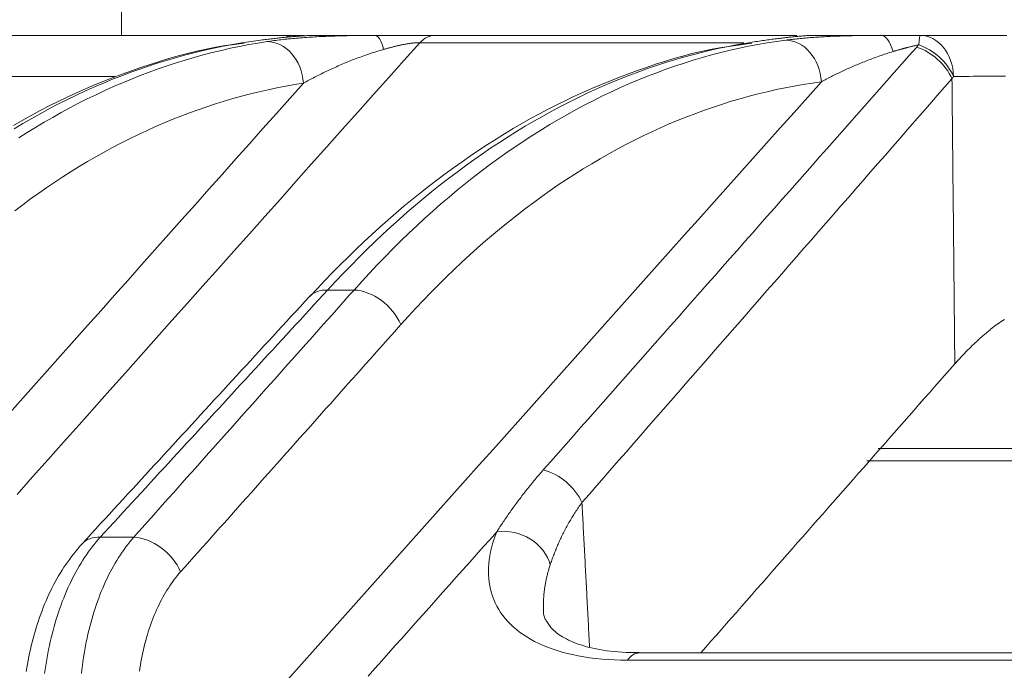
# Model space of a CAD drawing. Units: millimetres. Extents: x 61 to 584, y 48 to 840.
# Drawn here: x 294 to 303, y 685 to 691 of the extents above; entities that cross this region are included whole.
import ezdxf

# ---------------------------------------------------------------- set-up
doc = ezdxf.new("R2010")
doc.units = ezdxf.units.MM
doc.header["$LTSCALE"] = 12
doc.layers.add('1', color=7, linetype='Continuous')

msp = doc.modelspace()

# ---------------------------------------------------------------- linework, layer by layer
at = {"layer": '1', "color": 7, "linetype": 'Continuous', "lineweight": 18}
for p, q in [((294.79332, 692.28776), (294.79332, 691.08776)), ((293.18453, 691.08776), (296.41769, 691.08776)), ((296.59602, 691.08776), (297.17722, 691.08776)), ((296.60267, 691.08776), (296.60264, 691.08776)), ((297.74396, 691.08776), (301.03933, 691.08776)), ((301.26644, 691.08776), (301.93179, 691.08776)), ((301.79951, 687.08776), (310.60261, 687.08776)), ((307.82158, 685.28303), (299.65678, 685.28303))]:
    msp.add_line(p, q, dxfattribs=at)
at = {"layer": '1', "color": 7, "linetype": 'Continuous', "lineweight": 13}
for p, q in [((300.6421, 691.01937), (297.59708, 691.01937)), ((294.7327, 690.70172), (292.84806, 690.70172)), ((296.97999, 688.69428), (296.73159, 688.69428)), ((310.63176, 687.20491), (301.90357, 687.20491)), ((294.59432, 686.36994), (294.90963, 686.36994)), ((307.7581, 685.21464), (299.55, 685.21464))]:
    msp.add_line(p, q, dxfattribs=at)
for points in [[(296.10138, 691.04348), (296.01295, 691.03125), (295.92473, 691.01756), (295.83671, 691.00241), (295.7489, 690.98581), (295.6613, 690.96777), (295.5739, 690.94828), (295.4867, 690.92736), (295.39971, 690.90502), (295.31292, 690.88124), (295.22634, 690.85605), (295.13995, 690.82943), (295.05377, 690.80139), (294.96779, 690.77194), (294.88201, 690.74108), (294.79643, 690.7088), (294.71105, 690.67511), (294.62587, 690.64001), (294.54089, 690.6035), (294.45612, 690.56557), (294.37154, 690.52623), (294.28716, 690.48547), (294.20299, 690.4433), (294.11902, 690.39971), (294.03525, 690.35469), (293.95168, 690.30825), (293.86831, 690.26038), (293.78515, 690.21107)], [(296.97999, 688.69428), (297.05224, 688.77467), (297.12488, 688.85367), (297.19792, 688.93129), (297.27135, 689.00754), (297.34518, 689.08243), (297.41939, 689.15596), (297.494, 689.22813), (297.56899, 689.29895), (297.64436, 689.36843), (297.72012, 689.43656), (297.79627, 689.50335), (297.8728, 689.5688), (297.94971, 689.63292), (298.027, 689.6957), (298.10468, 689.75715), (298.18274, 689.81728), (298.26118, 689.87607), (298.34, 689.93353), (298.4192, 689.98965), (298.49878, 690.04445), (298.57874, 690.09792), (298.65909, 690.15005), (298.73982, 690.20085), (298.82093, 690.2503), (298.90242, 690.29842), (298.9843, 690.34519), (299.06657, 690.39061), (299.14922, 690.43468), (299.23227, 690.4774), (299.3157, 690.51875), (299.39952, 690.55874), (299.48374, 690.59735), (299.56835, 690.63458), (299.65326, 690.67039), (299.73839, 690.70474), (299.82375, 690.73763), (299.90933, 690.76906), (299.99513, 690.79903), (300.08113, 690.82753), (300.1673, 690.85456), (300.25361, 690.88011), (300.34007, 690.90417), (300.42666, 690.92676), (300.5134, 690.94786), (300.60028, 690.96749), (300.6873, 690.98565), (300.77447, 691.00233), (300.86178, 691.01752), (300.94923, 691.03124), (301.03683, 691.04348)], [(297.59708, 691.01937), (297.45152, 690.85611), (297.30596, 690.69285), (297.16041, 690.52959), (297.01486, 690.36632), (296.86932, 690.20305), (296.72377, 690.03977), (296.57823, 689.87649), (296.43269, 689.71321), (296.28716, 689.54993), (296.14162, 689.38664), (295.99609, 689.22334), (295.85056, 689.06004), (295.70504, 688.89674), (295.55951, 688.73344), (295.41399, 688.57013), (295.26848, 688.40682), (295.12296, 688.24351), (294.97745, 688.08019), (294.83193, 687.91687), (294.68643, 687.75355), (294.54092, 687.59023), (294.39541, 687.4269), (294.24991, 687.26357), (294.10441, 687.10023), (293.95891, 686.9369), (293.81341, 686.77356)], [(293.82919, 690.12414), (293.90835, 690.17446), (293.98788, 690.22349), (294.06778, 690.27126), (294.14804, 690.31774), (294.22869, 690.36293), (294.3097, 690.40684), (294.39109, 690.44945), (294.47285, 690.49077), (294.555, 690.53078), (294.63752, 690.56948), (294.72042, 690.60688), (294.8037, 690.64295), (294.88724, 690.67765), (294.971, 690.71095), (295.05497, 690.74286), (295.13916, 690.77337), (295.22357, 690.80249), (295.30818, 690.83021), (295.39294, 690.85652), (295.47785, 690.88141), (295.5629, 690.90488), (295.6481, 690.92695), (295.73345, 690.9476), (295.81894, 690.96684), (295.90458, 690.98467), (295.99037, 691.00108), (296.0763, 691.01608), (296.16238, 691.02967)], [(297.25736, 690.95614), (297.23861, 690.95073), (297.22014, 690.94525), (297.20194, 690.93972), (297.18397, 690.93414), (297.16623, 690.9285), (297.1487, 690.92281), (297.13136, 690.91707), (297.1142, 690.91128), (297.09722, 690.90545), (297.0804, 690.89957), (297.06375, 690.89364), (297.04724, 690.88767), (297.03087, 690.88166), (297.01464, 690.8756), (296.99854, 690.86951), (296.98259, 690.86337), (296.96677, 690.85721), (296.95109, 690.85101), (296.93556, 690.84479), (296.92015, 690.83854), (296.90487, 690.83226), (296.88972, 690.82595), (296.87468, 690.81961), (296.85976, 690.81324), (296.84495, 690.80684), (296.83025, 690.80042), (296.81565, 690.79397), (296.80115, 690.78749), (296.78675, 690.78099), (296.77245, 690.77445), (296.75824, 690.76789), (296.74413, 690.7613), (296.73011, 690.75469), (296.71618, 690.74805), (296.70234, 690.74138), (296.68858, 690.73469), (296.6749, 690.72797), (296.6613, 690.72122), (296.64778, 690.71445), (296.63434, 690.70765), (296.62098, 690.70083), (296.6077, 690.69397), (296.59449, 690.6871), (296.58136, 690.6802), (296.5683, 690.67328), (296.55532, 690.66633), (296.54241, 690.65936), (296.52958, 690.65236), (296.51682, 690.64535), (296.50413, 690.63831)], [(300.75604, 691.02967), (300.67015, 691.01609), (300.58447, 691.00112), (300.49899, 690.98476), (300.41371, 690.96702), (300.32863, 690.94789), (300.24376, 690.9274), (300.15908, 690.90554), (300.0746, 690.88231), (299.99033, 690.85773), (299.90625, 690.83178), (299.82237, 690.80448), (299.73869, 690.77584), (299.6552, 690.74584), (299.57191, 690.71449), (299.48882, 690.6818), (299.40593, 690.64777), (299.32323, 690.61238), (299.24073, 690.57565), (299.15843, 690.53758), (299.07632, 690.49816), (298.99442, 690.4574), (298.91271, 690.41529), (298.83119, 690.37182), (298.74988, 690.327), (298.66876, 690.28083), (298.58785, 690.2333), (298.50713, 690.1844), (298.42661, 690.13414), (298.3463, 690.08251), (298.26619, 690.0295), (298.18627, 689.97511), (298.10657, 689.91934), (298.02706, 689.86217), (297.94777, 689.8036), (297.8688, 689.74372), (297.79019, 689.68254), (297.71195, 689.62009), (297.63407, 689.55634), (297.55655, 689.49131), (297.47943, 689.42501), (297.40271, 689.35746), (297.32643, 689.28869), (297.25058, 689.21869), (297.17515, 689.14746), (297.10015, 689.075), (297.02558, 689.00132), (296.95144, 688.9264), (296.87773, 688.85026), (296.80445, 688.77289), (296.73159, 688.69428)], [(297.59708, 691.01937), (297.59153, 691.01957), (297.58574, 691.01965), (297.57973, 691.01962), (297.57348, 691.01947), (297.567, 691.01921), (297.5603, 691.01884), (297.55342, 691.01836), (297.54644, 691.01778), (297.53937, 691.01711), (297.53222, 691.01635), (297.52498, 691.0155), (297.51767, 691.01458), (297.5103, 691.01358), (297.50295, 691.01253), (297.49563, 691.01142), (297.48834, 691.01026), (297.48107, 691.00905), (297.47384, 691.0078), (297.46663, 691.00652), (297.45944, 691.00519), (297.45228, 691.00383), (297.44513, 691.00244), (297.43801, 691.00101), (297.4309, 690.99956), (297.42382, 690.99808), (297.41675, 690.99657), (297.4097, 690.99503), (297.40268, 690.99347), (297.39569, 690.9919), (297.38875, 690.9903), (297.38185, 690.9887), (297.37501, 690.98708), (297.3682, 690.98544), (297.36143, 690.9838), (297.3547, 690.98214), (297.34801, 690.98048), (297.34135, 690.9788), (297.33472, 690.97711), (297.32812, 690.97541), (297.32155, 690.9737), (297.31502, 690.97198), (297.30851, 690.97025), (297.30203, 690.96852), (297.29557, 690.96677), (297.28914, 690.96502), (297.28274, 690.96326), (297.27636, 690.96149), (297.27001, 690.95971), (297.26367, 690.95793), (297.25736, 690.95614)], [(298.75799, 687.00306), (298.82816, 687.08257), (298.89834, 687.16209), (298.96851, 687.24161), (299.03869, 687.32112), (299.10886, 687.40064), (299.17903, 687.48015), (299.24921, 687.55967), (299.31938, 687.63918), (299.38955, 687.7187), (299.45973, 687.79821), (299.5299, 687.87772), (299.60008, 687.95724), (299.67025, 688.03675), (299.74043, 688.11627), (299.8106, 688.19578), (299.88078, 688.27529), (299.95095, 688.3548), (300.02112, 688.43432), (300.0913, 688.51383), (300.16147, 688.59334), (300.23165, 688.67285), (300.30183, 688.75236), (300.372, 688.83187), (300.44218, 688.91139), (300.51235, 688.9909), (300.58253, 689.07041), (300.6527, 689.14991), (300.72288, 689.22942), (300.79306, 689.30893), (300.86323, 689.38844), (300.93341, 689.46795), (301.00359, 689.54746), (301.07376, 689.62696), (301.14394, 689.70647), (301.21412, 689.78597), (301.2843, 689.86548), (301.35448, 689.94499), (301.42465, 690.02449), (301.49483, 690.10399), (301.56501, 690.1835), (301.63519, 690.263), (301.70537, 690.3425), (301.77555, 690.422), (301.84573, 690.5015), (301.91591, 690.581), (301.98609, 690.6605), (302.05627, 690.74), (302.12645, 690.8195), (302.19663, 690.899), (302.26681, 690.97849)], [(302.28531, 690.99931), (302.2801, 690.99822), (302.27491, 690.99711), (302.26974, 690.99599), (302.26458, 690.99486), (302.25945, 690.99372), (302.25433, 690.99257), (302.24923, 690.99141), (302.24415, 690.99024), (302.23908, 690.98905), (302.23402, 690.98786), (302.22898, 690.98666), (302.22396, 690.98545), (302.21894, 690.98423), (302.21394, 690.98301), (302.20895, 690.98177), (302.20398, 690.98053), (302.19902, 690.97928), (302.19408, 690.97803), (302.18916, 690.97677), (302.18427, 690.9755), (302.17939, 690.97424), (302.17453, 690.97296), (302.16969, 690.97169), (302.16487, 690.97041), (302.16007, 690.96912), (302.15528, 690.96783), (302.15051, 690.96654), (302.14576, 690.96524), (302.14102, 690.96394), (302.1363, 690.96264), (302.1316, 690.96133), (302.12691, 690.96002), (302.12223, 690.95871), (302.11757, 690.95739), (302.11292, 690.95607), (302.10829, 690.95475), (302.10367, 690.95342), (302.09907, 690.95209), (302.09448, 690.95076), (302.0899, 690.94943), (302.08533, 690.94809), (302.08078, 690.94675), (302.07624, 690.94541), (302.07171, 690.94406), (302.06719, 690.94271), (302.06269, 690.94136), (302.05819, 690.94001), (302.05371, 690.93865), (302.04924, 690.93729), (302.04478, 690.93593)], [(302.26681, 690.97849), (302.26718, 690.97891), (302.26755, 690.97933), (302.26792, 690.97974), (302.26829, 690.98016), (302.26865, 690.98058), (302.26902, 690.98099), (302.26939, 690.98141), (302.26976, 690.98183), (302.27013, 690.98224), (302.2705, 690.98266), (302.27087, 690.98308), (302.27124, 690.9835), (302.2716, 690.98391), (302.27197, 690.98433), (302.27234, 690.98475), (302.27271, 690.98516), (302.27308, 690.98558), (302.27345, 690.986), (302.27382, 690.98641), (302.27419, 690.98683), (302.27456, 690.98724), (302.27493, 690.98766), (302.2753, 690.98808), (302.27567, 690.98849), (302.27604, 690.98891), (302.27641, 690.98933), (302.27678, 690.98974), (302.27715, 690.99016), (302.27752, 690.99058), (302.27789, 690.99099), (302.27826, 690.99141), (302.27863, 690.99183), (302.279, 690.99224), (302.27937, 690.99266), (302.27974, 690.99307), (302.28011, 690.99349), (302.28048, 690.99391), (302.28085, 690.99432), (302.28123, 690.99474), (302.2816, 690.99515), (302.28197, 690.99557), (302.28234, 690.99599), (302.28271, 690.9964), (302.28308, 690.99682), (302.28345, 690.99723), (302.28382, 690.99765), (302.2842, 690.99807), (302.28457, 690.99848), (302.28494, 690.9989), (302.28531, 690.99931)], [(302.04478, 690.93593), (302.02851, 690.93091), (302.01244, 690.92586), (301.99655, 690.92078), (301.98083, 690.91566), (301.96528, 690.91051), (301.94988, 690.90533), (301.93462, 690.90011), (301.9195, 690.89487), (301.90451, 690.8896), (301.88965, 690.88429), (301.87492, 690.87896), (301.8603, 690.8736), (301.8458, 690.86821), (301.8314, 690.86279), (301.81712, 690.85734), (301.80293, 690.85186), (301.78885, 690.84635), (301.77486, 690.84082), (301.76096, 690.83526), (301.74716, 690.82967), (301.73344, 690.82405), (301.71982, 690.81841), (301.70629, 690.81275), (301.69285, 690.80706), (301.67951, 690.80135), (301.66626, 690.79562), (301.65309, 690.78986), (301.64001, 690.78409), (301.62702, 690.7783), (301.61411, 690.77248), (301.60128, 690.76664), (301.58853, 690.76078), (301.57586, 690.7549), (301.56326, 690.749), (301.55074, 690.74308), (301.5383, 690.73714), (301.52592, 690.73117), (301.51362, 690.72519), (301.50139, 690.71918), (301.48922, 690.71315), (301.47712, 690.7071), (301.46509, 690.70103), (301.45313, 690.69494), (301.44123, 690.68883), (301.42939, 690.6827), (301.41762, 690.67655), (301.40591, 690.67037), (301.39427, 690.66418), (301.38268, 690.65796), (301.37116, 690.65172)], [(302.59834, 690.68087), (302.52881, 690.60116), (302.45927, 690.52145), (302.38974, 690.44174), (302.32021, 690.36204), (302.25068, 690.28233), (302.18115, 690.20263), (302.11161, 690.12292), (302.04208, 690.04322), (301.97255, 689.96351), (301.90302, 689.88381), (301.83348, 689.80411), (301.76395, 689.72441), (301.69441, 689.64471), (301.62488, 689.56501), (301.55534, 689.48531), (301.48581, 689.40561), (301.41627, 689.32591), (301.34674, 689.24621), (301.2772, 689.16651), (301.20767, 689.08682), (301.13813, 689.00712), (301.06859, 688.92743), (300.99906, 688.84773), (300.92952, 688.76804), (300.85998, 688.68835), (300.79044, 688.60866), (300.7209, 688.52897), (300.65136, 688.44928), (300.58182, 688.36959), (300.51228, 688.2899), (300.44274, 688.21021), (300.3732, 688.13053), (300.30366, 688.05084), (300.23412, 687.97116), (300.16458, 687.89147), (300.09504, 687.81179), (300.0255, 687.73211), (299.95595, 687.65242), (299.88641, 687.57274), (299.81687, 687.49307), (299.74732, 687.41339), (299.67778, 687.33371), (299.60823, 687.25403), (299.53869, 687.17436), (299.46914, 687.09468), (299.39959, 687.01501), (299.33005, 686.93534), (299.2605, 686.85567), (299.19095, 686.776), (299.12141, 686.69633)], [(302.61365, 690.70186), (302.61334, 690.70144), (302.61303, 690.70102), (302.61272, 690.7006), (302.61241, 690.70019), (302.6121, 690.69977), (302.61179, 690.69935), (302.61149, 690.69893), (302.61118, 690.69851), (302.61087, 690.69809), (302.61056, 690.69767), (302.61025, 690.69725), (302.60994, 690.69683), (302.60964, 690.69641), (302.60933, 690.69599), (302.60902, 690.69557), (302.60871, 690.69515), (302.60841, 690.69474), (302.6081, 690.69432), (302.60779, 690.6939), (302.60749, 690.69348), (302.60718, 690.69306), (302.60687, 690.69264), (302.60657, 690.69222), (302.60626, 690.6918), (302.60595, 690.69138), (302.60565, 690.69096), (302.60534, 690.69054), (302.60503, 690.69012), (302.60473, 690.6897), (302.60442, 690.68928), (302.60412, 690.68886), (302.60381, 690.68844), (302.60351, 690.68802), (302.6032, 690.6876), (302.6029, 690.68718), (302.60259, 690.68676), (302.60229, 690.68634), (302.60198, 690.68592), (302.60168, 690.6855), (302.60137, 690.68507), (302.60107, 690.68465), (302.60077, 690.68423), (302.60046, 690.68381), (302.60016, 690.68339), (302.59985, 690.68297), (302.59955, 690.68255), (302.59925, 690.68213), (302.59894, 690.68171), (302.59864, 690.68129), (302.59834, 690.68087)], [(302.62499, 688.00074), (302.62446, 688.05435), (302.62392, 688.10795), (302.62339, 688.16155), (302.62285, 688.21515), (302.62232, 688.26876), (302.62179, 688.32236), (302.62125, 688.37596), (302.62072, 688.42956), (302.62018, 688.48317), (302.61965, 688.53677), (302.61912, 688.59037), (302.61858, 688.64397), (302.61805, 688.69758), (302.61752, 688.75118), (302.61698, 688.80478), (302.61645, 688.85838), (302.61592, 688.91199), (302.61538, 688.96559), (302.61485, 689.01919), (302.61432, 689.07279), (302.61378, 689.1264), (302.61325, 689.18), (302.61272, 689.2336), (302.61218, 689.2872), (302.61165, 689.34081), (302.61112, 689.39441), (302.61058, 689.44801), (302.61005, 689.50161), (302.60952, 689.55522), (302.60898, 689.60882), (302.60845, 689.66242), (302.60792, 689.71602), (302.60739, 689.76963), (302.60685, 689.82323), (302.60632, 689.87683), (302.60579, 689.93043), (302.60526, 689.98404), (302.60472, 690.03764), (302.60419, 690.09124), (302.60366, 690.14484), (302.60313, 690.19845), (302.60259, 690.25205), (302.60206, 690.30565), (302.60153, 690.35925), (302.601, 690.41286), (302.60046, 690.46646), (302.59993, 690.52006), (302.5994, 690.57366), (302.59887, 690.62727), (302.59834, 690.68087)], [(303.09998, 690.70482), (303.05395, 690.70464), (303.00893, 690.70445), (302.96492, 690.70425), (302.92191, 690.70403), (302.87989, 690.7038), (302.83886, 690.70356), (302.79881, 690.70331), (302.75976, 690.70304), (302.72171, 690.70277), (302.68467, 690.70248), (302.64865, 690.70218), (302.61365, 690.70186)], [(293.71462, 687.50634), (293.84141, 687.64873), (293.96819, 687.79111), (294.09498, 687.9335), (294.22177, 688.07588), (294.34856, 688.21825), (294.47535, 688.36063), (294.60214, 688.503), (294.72893, 688.64538), (294.85572, 688.78775), (294.98252, 688.93011), (295.10931, 689.07248), (295.23611, 689.21484), (295.3629, 689.3572), (295.4897, 689.49955), (295.6165, 689.64191), (295.7433, 689.78426), (295.87011, 689.92661), (295.99691, 690.06895), (296.12371, 690.2113), (296.25052, 690.35364), (296.37732, 690.49597), (296.50413, 690.63831)], [(296.50413, 690.63831), (296.42072, 690.62511), (296.33748, 690.61054), (296.2544, 690.5946), (296.17148, 690.57729), (296.08873, 690.55861), (296.00614, 690.53857), (295.92371, 690.51718), (295.84145, 690.49442), (295.75935, 690.47029), (295.67741, 690.44481), (295.59564, 690.41796), (295.51403, 690.38975), (295.43259, 690.36017), (295.35131, 690.32923), (295.27019, 690.29692), (295.18924, 690.26323), (295.10851, 690.2282), (295.02814, 690.19188), (294.94814, 690.15428), (294.8685, 690.11541), (294.78923, 690.07528), (294.71033, 690.03388), (294.63178, 689.99122), (294.5536, 689.94732), (294.47578, 689.90216), (294.39831, 689.85575), (294.32121, 689.80811), (294.24446, 689.75922), (294.16807, 689.70909), (294.09204, 689.65772), (294.01636, 689.60512), (293.94104, 689.55128), (293.86607, 689.4962), (293.79146, 689.4399)], [(296.3576, 685.03286), (296.48612, 685.17701), (296.61465, 685.32115), (296.74317, 685.4653), (296.87169, 685.60944), (297.00022, 685.75357), (297.12875, 685.8977), (297.25728, 686.04183), (297.38581, 686.18596), (297.51434, 686.33008), (297.64287, 686.4742), (297.77141, 686.61831), (297.89995, 686.76242), (298.02848, 686.90653), (298.15703, 687.05063), (298.28557, 687.19473), (298.41411, 687.33883), (298.54266, 687.48292), (298.6712, 687.62701), (298.79975, 687.77109), (298.9283, 687.91517), (299.05685, 688.05924), (299.18541, 688.20331), (299.31397, 688.34737), (299.44252, 688.49143), (299.57108, 688.63549), (299.69965, 688.77954), (299.82821, 688.92359), (299.95678, 689.06763), (300.08535, 689.21166), (300.21392, 689.35569), (300.34249, 689.49972), (300.47106, 689.64374), (300.59964, 689.78775), (300.72822, 689.93176), (300.8568, 690.07577), (300.98539, 690.21977), (301.11397, 690.36376), (301.24256, 690.50774), (301.37116, 690.65172)], [(301.37116, 690.65172), (301.28575, 690.63983), (301.2005, 690.62651), (301.11543, 690.61175), (301.03052, 690.59555), (300.94578, 690.57793), (300.8612, 690.55889), (300.77679, 690.53841), (300.69255, 690.51652), (300.60847, 690.4932), (300.52456, 690.46845), (300.44081, 690.44228), (300.35724, 690.41468), (300.27382, 690.38565), (300.19058, 690.35519), (300.1075, 690.3233), (300.02458, 690.28998), (299.94184, 690.25522), (299.85937, 690.21906), (299.77727, 690.18155), (299.69556, 690.14271), (299.61423, 690.10254), (299.53329, 690.06104), (299.45273, 690.01823), (299.37255, 689.9741), (299.29274, 689.92866), (299.21331, 689.88191), (299.13426, 689.83386), (299.05559, 689.7845), (298.97728, 689.73385), (298.89936, 689.68189), (298.8218, 689.62865), (298.74462, 689.5741), (298.66782, 689.51826), (298.59138, 689.46113), (298.51532, 689.40271), (298.43964, 689.34299), (298.36432, 689.28197), (298.28938, 689.21965), (298.21482, 689.15604), (298.14063, 689.09113), (298.06682, 689.02491), (297.99338, 688.95739), (297.92032, 688.88855), (297.84764, 688.8184), (297.77534, 688.74694), (297.70342, 688.67415), (297.63189, 688.60003), (297.56074, 688.52458), (297.48997, 688.44779), (297.4196, 688.36965)], [(296.73159, 688.69428), (296.68884, 688.6478), (296.64609, 688.60132), (296.60334, 688.55484), (296.56059, 688.50836), (296.51784, 688.46188), (296.47509, 688.4154), (296.43234, 688.36892), (296.3896, 688.32244), (296.34685, 688.27596), (296.3041, 688.22948), (296.26135, 688.18299), (296.2186, 688.13651), (296.17585, 688.09003), (296.13311, 688.04355), (296.09036, 687.99706), (296.04761, 687.95058), (296.00487, 687.90409), (295.96212, 687.85761), (295.91937, 687.81112), (295.87663, 687.76464), (295.83388, 687.71815), (295.79113, 687.67167), (295.74839, 687.62518), (295.70564, 687.57869), (295.6629, 687.53221), (295.62015, 687.48572), (295.57741, 687.43923), (295.53466, 687.39274), (295.49192, 687.34626), (295.44917, 687.29977), (295.40643, 687.25328), (295.36368, 687.20679), (295.32094, 687.1603), (295.2782, 687.11381), (295.23545, 687.06732), (295.19271, 687.02083), (295.14997, 686.97434), (295.10722, 686.92785), (295.06448, 686.88136), (295.02174, 686.83487), (294.979, 686.78838), (294.93625, 686.74188), (294.89351, 686.69539), (294.85077, 686.6489), (294.80803, 686.60241), (294.76529, 686.55591), (294.72255, 686.50942), (294.6798, 686.46293), (294.63706, 686.41643), (294.59432, 686.36994)], [(294.90963, 686.36994), (294.95103, 686.41643), (294.99243, 686.46292), (295.03384, 686.50941), (295.07524, 686.5559), (295.11665, 686.60239), (295.15805, 686.64888), (295.19946, 686.69537), (295.24086, 686.74187), (295.28227, 686.78836), (295.32367, 686.83485), (295.36508, 686.88133), (295.40648, 686.92782), (295.44789, 686.97431), (295.48929, 687.0208), (295.5307, 687.06729), (295.57211, 687.11378), (295.61351, 687.16027), (295.65492, 687.20676), (295.69632, 687.25325), (295.73773, 687.29973), (295.77914, 687.34622), (295.82054, 687.39271), (295.86195, 687.4392), (295.90336, 687.48568), (295.94476, 687.53217), (295.98617, 687.57866), (296.02758, 687.62515), (296.06899, 687.67163), (296.11039, 687.71812), (296.1518, 687.7646), (296.19321, 687.81109), (296.23462, 687.85758), (296.27603, 687.90406), (296.31744, 687.95055), (296.35884, 687.99703), (296.40025, 688.04352), (296.44166, 688.09), (296.48307, 688.13649), (296.52448, 688.18297), (296.56589, 688.22945), (296.6073, 688.27594), (296.64871, 688.32242), (296.69012, 688.3689), (296.73153, 688.41539), (296.77294, 688.46187), (296.81435, 688.50835), (296.85576, 688.55484), (296.89717, 688.60132), (296.93858, 688.6478), (296.97999, 688.69428)], [(297.4196, 688.36965), (297.37821, 688.32317), (297.33681, 688.27668), (297.29542, 688.2302), (297.25403, 688.18372), (297.21264, 688.13724), (297.17125, 688.09075), (297.12986, 688.04427), (297.08847, 687.99779), (297.04708, 687.9513), (297.00569, 687.90482), (296.9643, 687.85833), (296.92291, 687.81185), (296.88152, 687.76537), (296.84013, 687.71888), (296.79874, 687.6724), (296.75735, 687.62591), (296.71596, 687.57943), (296.67457, 687.53294), (296.63318, 687.48645), (296.59179, 687.43997), (296.55041, 687.39348), (296.50902, 687.347), (296.46763, 687.30051), (296.42624, 687.25402), (296.38485, 687.20754), (296.34346, 687.16105), (296.30207, 687.11456), (296.26068, 687.06807), (296.2193, 687.02159), (296.17791, 686.9751), (296.13652, 686.92861), (296.09513, 686.88212), (296.05374, 686.83563), (296.01235, 686.78915), (295.97097, 686.74266), (295.92958, 686.69617), (295.88819, 686.64968), (295.8468, 686.60319), (295.80541, 686.5567), (295.76403, 686.51021), (295.72264, 686.46372), (295.68125, 686.41723), (295.63986, 686.37074), (295.59848, 686.32425), (295.55709, 686.27776), (295.5157, 686.23127), (295.47432, 686.18478), (295.43293, 686.13829), (295.39154, 686.0918), (295.35015, 686.0453)], [(298.32108, 686.42165), (298.32847, 686.43311), (298.3359, 686.4446), (298.3434, 686.45611), (298.35095, 686.46764), (298.35855, 686.47919), (298.36622, 686.49076), (298.37393, 686.50234), (298.38171, 686.51394), (298.38953, 686.52556), (298.39742, 686.53718), (298.40535, 686.54882), (298.41334, 686.56047), (298.42139, 686.57212), (298.42949, 686.58379), (298.43765, 686.59546), (298.44585, 686.60714), (298.45412, 686.61882), (298.46244, 686.63051), (298.47081, 686.6422), (298.47924, 686.6539), (298.48772, 686.6656), (298.49626, 686.6773), (298.50485, 686.689), (298.51349, 686.70071), (298.52219, 686.71241), (298.53095, 686.72411), (298.53976, 686.73581), (298.54863, 686.7475), (298.55755, 686.75919), (298.56653, 686.77088), (298.57556, 686.78257), (298.58465, 686.79425), (298.5938, 686.80593), (298.603, 686.8176), (298.61226, 686.82926), (298.62158, 686.84092), (298.63096, 686.85257), (298.64039, 686.86421), (298.64988, 686.87584), (298.65942, 686.88747), (298.66902, 686.89908), (298.67868, 686.91068), (298.68839, 686.92227), (298.69816, 686.93385), (298.70799, 686.94542), (298.71788, 686.95697), (298.72782, 686.96851), (298.73782, 686.98004), (298.74788, 686.99156), (298.75799, 687.00306)], [(299.12141, 686.69633), (299.11299, 686.68466), (299.10468, 686.67298), (299.09648, 686.66128), (299.08839, 686.64957), (299.08041, 686.63784), (299.07254, 686.6261), (299.06477, 686.61435), (299.05711, 686.60258), (299.04956, 686.59081), (299.04211, 686.57902), (299.03476, 686.56722), (299.02751, 686.55541), (299.02037, 686.54359), (299.01332, 686.53176), (299.00638, 686.51992), (298.99953, 686.50807), (298.99279, 686.49622), (298.98614, 686.48436), (298.97959, 686.4725), (298.97314, 686.46063), (298.96678, 686.44876), (298.96052, 686.43689), (298.95435, 686.42502), (298.94828, 686.41315), (298.9423, 686.40128), (298.93641, 686.38941), (298.93062, 686.37754), (298.92492, 686.36568), (298.91931, 686.35382), (298.91379, 686.34198), (298.90836, 686.33014), (298.90303, 686.31831), (298.89778, 686.30649), (298.89262, 686.29468), (298.88756, 686.28289), (298.88258, 686.27112), (298.87769, 686.25936), (298.87289, 686.24762), (298.86818, 686.2359), (298.86356, 686.2242), (298.85903, 686.21253), (298.85458, 686.20088), (298.85023, 686.18926), (298.84596, 686.17767), (298.84178, 686.16611), (298.83769, 686.15459), (298.83369, 686.1431), (298.82978, 686.13165), (298.82596, 686.12025), (298.82223, 686.10888)], [(299.12141, 686.69633), (299.12283, 686.66914), (299.12426, 686.64196), (299.12569, 686.61478), (299.12712, 686.5876), (299.12855, 686.56041), (299.12998, 686.53323), (299.1314, 686.50605), (299.13283, 686.47887), (299.13426, 686.45169), (299.13569, 686.4245), (299.13712, 686.39732), (299.13855, 686.37014), (299.13997, 686.34296), (299.1414, 686.31577), (299.14283, 686.28859), (299.14426, 686.26141), (299.14569, 686.23423), (299.14712, 686.20704), (299.14855, 686.17986), (299.14997, 686.15268), (299.1514, 686.1255), (299.15283, 686.09832), (299.15426, 686.07113), (299.15569, 686.04395), (299.15712, 686.01677), (299.15855, 685.98959), (299.15997, 685.9624), (299.1614, 685.93522), (299.16283, 685.90804), (299.16426, 685.88086), (299.16569, 685.85368), (299.16712, 685.82649), (299.16855, 685.79931), (299.16998, 685.77213), (299.17141, 685.74495), (299.17283, 685.71776), (299.17426, 685.69058), (299.17569, 685.6634), (299.17712, 685.63622), (299.17855, 685.60903), (299.17998, 685.58185), (299.18141, 685.55467), (299.18284, 685.52749), (299.18427, 685.50031), (299.1857, 685.47312), (299.18712, 685.44594), (299.18855, 685.41876), (299.18998, 685.39158), (299.19141, 685.36439), (299.19284, 685.33721)], [(298.32108, 686.42165), (298.25748, 686.35029), (298.19387, 686.27893), (298.13027, 686.20757), (298.06666, 686.13621), (298.00306, 686.06484), (297.93946, 685.99348), (297.87585, 685.92212), (297.81225, 685.85075), (297.74864, 685.77939), (297.68504, 685.70802), (297.62144, 685.63665), (297.55783, 685.56528), (297.49423, 685.49391), (297.43063, 685.42254), (297.36703, 685.35117), (297.30342, 685.2798), (297.23982, 685.20843), (297.17622, 685.13706), (297.11262, 685.06568)], [(299.55, 685.21464), (299.48756, 685.2153), (299.42634, 685.21726), (299.36633, 685.2205), (299.30751, 685.22503), (299.24989, 685.23084), (299.19346, 685.23792), (299.13827, 685.24626), (299.08471, 685.25581), (299.03286, 685.2665), (298.98267, 685.27832), (298.93412, 685.29125), (298.88717, 685.30528), (298.84181, 685.32038), (298.79801, 685.33655), (298.75577, 685.35378), (298.71508, 685.37207), (298.67594, 685.39141), (298.63833, 685.41182), (298.60226, 685.43327), (298.5679, 685.45568), (298.53541, 685.4789), (298.50474, 685.50291), (298.47587, 685.5277), (298.44875, 685.55326), (298.42337, 685.57958), (298.39969, 685.60665), (298.37769, 685.63446), (298.35737, 685.663), (298.33872, 685.69229), (298.32172, 685.72231), (298.30638, 685.75306), (298.2927, 685.78448), (298.28075, 685.81638), (298.27051, 685.84872), (298.26194, 685.88149), (298.25501, 685.91468), (298.24969, 685.9483), (298.24597, 685.98233), (298.24381, 686.01678), (298.24321, 686.05164), (298.24416, 686.08691), (298.24664, 686.12259), (298.25066, 686.15868), (298.25619, 686.19518), (298.26325, 686.23209), (298.27183, 686.26941), (298.28195, 686.30715), (298.29357, 686.3452), (298.30662, 686.38337), (298.32108, 686.42165)], [(294.59432, 686.36994), (294.57497, 686.34802), (294.55593, 686.32555), (294.53719, 686.30254), (294.51875, 686.279), (294.50061, 686.25492), (294.48276, 686.23031), (294.46522, 686.20517), (294.44796, 686.1795), (294.431, 686.1533), (294.41434, 686.12658), (294.39797, 686.09933), (294.3819, 686.07154), (294.36612, 686.04323), (294.35065, 686.01439), (294.33547, 685.98501), (294.32059, 685.95509), (294.30602, 685.92463), (294.29176, 685.89364), (294.27788, 685.86226), (294.2644, 685.83054), (294.25132, 685.79849), (294.23862, 685.76609), (294.22632, 685.73336), (294.21441, 685.7003), (294.20288, 685.66691), (294.19173, 685.63318), (294.18097, 685.59912), (294.1706, 685.56473), (294.16062, 685.53001), (294.15102, 685.49496), (294.14181, 685.45957), (294.13299, 685.42384), (294.12456, 685.38778), (294.11653, 685.35137), (294.10889, 685.31463), (294.10167, 685.27761), (294.0949, 685.24046), (294.08857, 685.2032), (294.08267, 685.16581), (294.07721, 685.12831), (294.07219, 685.09069)], [(294.41835, 685.08981), (294.42245, 685.12725), (294.42698, 685.16455), (294.43194, 685.20172), (294.43733, 685.23876), (294.44316, 685.27565), (294.44943, 685.31241), (294.45613, 685.34904), (294.46328, 685.38552), (294.47087, 685.42184), (294.47887, 685.45782), (294.48726, 685.49342), (294.49604, 685.52865), (294.50522, 685.56351), (294.51477, 685.598), (294.52472, 685.63212), (294.53504, 685.66588), (294.54575, 685.69928), (294.55684, 685.73231), (294.56832, 685.76497), (294.58018, 685.79727), (294.59242, 685.82921), (294.60505, 685.86077), (294.61806, 685.89197), (294.63146, 685.9228), (294.64526, 685.95325), (294.65945, 685.98333), (294.674, 686.01295), (294.68886, 686.04202), (294.70402, 686.07053), (294.71949, 686.09849), (294.73527, 686.1259), (294.75134, 686.15276), (294.76772, 686.17908), (294.7844, 686.20485), (294.80138, 686.23008), (294.81866, 686.25476), (294.83625, 686.2789), (294.85413, 686.30249), (294.87232, 686.32553), (294.89082, 686.34801), (294.90963, 686.36994)], [(295.35015, 686.0453), (295.33487, 686.02777), (295.31984, 686.00979), (295.30505, 685.99136), (295.29052, 685.97249), (295.27623, 685.95319), (295.2622, 685.93345), (295.24841, 685.91327), (295.23486, 685.89265), (295.22156, 685.87161), (295.20851, 685.85012), (295.19571, 685.82819), (295.18315, 685.80583), (295.17085, 685.78302), (295.15879, 685.75977), (295.14699, 685.73608), (295.13548, 685.71202), (295.1243, 685.68766), (295.11344, 685.663), (295.10289, 685.63804), (295.09266, 685.61279), (295.08275, 685.58724), (295.07314, 685.5614), (295.06386, 685.53527), (295.05488, 685.50884), (295.04622, 685.48213), (295.03787, 685.45512), (295.02983, 685.42782), (295.02211, 685.40023), (295.01471, 685.37234), (295.00762, 685.34415), (295.00085, 685.31567), (294.99441, 685.28688), (294.9883, 685.25785), (294.98254, 685.22864), (294.97715, 685.19933), (294.97211, 685.16992), (294.96744, 685.1404), (294.96312, 685.11077)], [(298.82223, 686.10888), (298.81938, 686.10001), (298.81658, 686.09115), (298.81386, 686.08229), (298.81119, 686.07343), (298.80859, 686.06458), (298.80605, 686.05573), (298.80357, 686.04689), (298.80116, 686.03805), (298.79881, 686.02921), (298.79653, 686.02038), (298.79431, 686.01156), (298.79216, 686.00275), (298.79008, 685.99394), (298.78806, 685.98516), (298.78611, 685.97639), (298.78423, 685.96765), (298.78242, 685.95892), (298.78068, 685.95022), (298.77901, 685.94153), (298.7774, 685.93286), (298.77587, 685.92422), (298.7744, 685.91559), (298.773, 685.90698), (298.77167, 685.8984), (298.77041, 685.88983), (298.76922, 685.88128), (298.76809, 685.87276), (298.76704, 685.86425), (298.76605, 685.85576), (298.76513, 685.84729), (298.76428, 685.83884), (298.7635, 685.83041), (298.76279, 685.822), (298.76215, 685.81361), (298.76158, 685.80524), (298.76107, 685.79689), (298.76064, 685.78856), (298.76028, 685.78025), (298.75998, 685.77196), (298.75976, 685.76369), (298.75961, 685.75544), (298.75953, 685.74721), (298.75952, 685.739), (298.75957, 685.73081), (298.7597, 685.72264), (298.75991, 685.71449), (298.76018, 685.70636), (298.76052, 685.69825), (298.76094, 685.69015), (298.76142, 685.68208)]]:
    msp.add_lwpolyline(points, dxfattribs=at)
at = {"layer": '1', "color": 7, "linetype": 'Continuous', "lineweight": 18}
for points in [[(296.59602, 691.08776), (296.59292, 691.08774), (296.58938, 691.0877), (296.58542, 691.08763), (296.58105, 691.08753), (296.57629, 691.0874), (296.57115, 691.08724), (296.56565, 691.08705), (296.5598, 691.08683), (296.5536, 691.08657), (296.54707, 691.08628), (296.54022, 691.08595), (296.53305, 691.08559), (296.52557, 691.0852), (296.51779, 691.08476), (296.50972, 691.08429), (296.50139, 691.08378), (296.49281, 691.08324), (296.48399, 691.08266), (296.47493, 691.08204), (296.46565, 691.08139), (296.45614, 691.0807), (296.44641, 691.07997), (296.43647, 691.0792), (296.42633, 691.07839), (296.41598, 691.07755), (296.40544, 691.07667), (296.39471, 691.07575), (296.38379, 691.07479), (296.37268, 691.07379), (296.36139, 691.07275), (296.34992, 691.07168), (296.33827, 691.07056), (296.32645, 691.0694), (296.31446, 691.06821), (296.3023, 691.06697), (296.28998, 691.06569), (296.2775, 691.06437), (296.26486, 691.06302), (296.25206, 691.06162), (296.23911, 691.06018), (296.226, 691.05869), (296.21274, 691.05717), (296.19934, 691.05561), (296.18578, 691.054), (296.17207, 691.05235), (296.15822, 691.05066), (296.14422, 691.04893), (296.13009, 691.04716), (296.1158, 691.04534), (296.10138, 691.04348)], [(296.16238, 691.02967), (296.17846, 691.03204), (296.19469, 691.03436), (296.21108, 691.03663), (296.22763, 691.03885), (296.24432, 691.04103), (296.26117, 691.04315), (296.27817, 691.04523), (296.29531, 691.04725), (296.3126, 691.04922), (296.33003, 691.05115), (296.34761, 691.05302), (296.36535, 691.05484), (296.38323, 691.05661), (296.40126, 691.05833), (296.41946, 691.06), (296.43781, 691.06162), (296.45632, 691.0632), (296.475, 691.06472), (296.49385, 691.06619), (296.51287, 691.06761), (296.53206, 691.06898), (296.55144, 691.0703), (296.571, 691.07158), (296.59074, 691.0728), (296.61067, 691.07397), (296.6308, 691.0751), (296.65112, 691.07618), (296.67166, 691.0772), (296.6924, 691.07818), (296.71336, 691.07911), (296.73455, 691.08), (296.75597, 691.08083), (296.77764, 691.08161), (296.79954, 691.08235), (296.82164, 691.08304), (296.84395, 691.08368), (296.86643, 691.08426), (296.88908, 691.0848), (296.91191, 691.08529), (296.93493, 691.08574), (296.95815, 691.08613), (296.98157, 691.08649), (297.00519, 691.08679), (297.02904, 691.08705), (297.0531, 691.08727), (297.07741, 691.08745), (297.10196, 691.08759), (297.12677, 691.08768), (297.15185, 691.08774), (297.17722, 691.08776)], [(296.41769, 691.08776), (296.41963, 691.08776), (296.42158, 691.08776), (296.42353, 691.08776), (296.42547, 691.08776), (296.4274, 691.08776), (296.42934, 691.08776), (296.43127, 691.08776), (296.4332, 691.08776), (296.43513, 691.08776), (296.43705, 691.08776), (296.43897, 691.08776), (296.44088, 691.08776), (296.4428, 691.08776), (296.44471, 691.08776), (296.44662, 691.08776), (296.44852, 691.08776), (296.45042, 691.08776), (296.45232, 691.08776), (296.45422, 691.08776), (296.45611, 691.08776), (296.458, 691.08776), (296.45989, 691.08776), (296.46177, 691.08776), (296.46365, 691.08776), (296.46553, 691.08776), (296.46741, 691.08776), (296.46928, 691.08776), (296.47115, 691.08776), (296.47301, 691.08776), (296.47488, 691.08776), (296.47674, 691.08776), (296.47859, 691.08776), (296.48045, 691.08776), (296.4823, 691.08776), (296.48415, 691.08776), (296.48599, 691.08776), (296.48784, 691.08776), (296.48967, 691.08776), (296.49151, 691.08776), (296.49334, 691.08776), (296.49517, 691.08776), (296.497, 691.08776), (296.49883, 691.08776), (296.50065, 691.08776), (296.50247, 691.08776), (296.50428, 691.08776), (296.5061, 691.08776), (296.50791, 691.08776), (296.50971, 691.08776), (296.51152, 691.08776)], [(297.17722, 691.08776), (297.1888, 691.08776), (297.2004, 691.08776), (297.21201, 691.08776), (297.22365, 691.08776), (297.23531, 691.08776), (297.247, 691.08776), (297.2587, 691.08776), (297.27043, 691.08776), (297.28218, 691.08776), (297.29395, 691.08776), (297.30575, 691.08776), (297.31758, 691.08776), (297.32942, 691.08776), (297.3413, 691.08776), (297.3532, 691.08776), (297.36513, 691.08776), (297.37708, 691.08776), (297.38907, 691.08776), (297.40108, 691.08776), (297.41311, 691.08776), (297.42514, 691.08776), (297.43713, 691.08776), (297.44908, 691.08776), (297.461, 691.08776), (297.47288, 691.08776), (297.48472, 691.08776), (297.49653, 691.08776), (297.5083, 691.08776), (297.52003, 691.08776), (297.53172, 691.08776), (297.54336, 691.08776), (297.55497, 691.08776), (297.56654, 691.08776), (297.57806, 691.08776), (297.58952, 691.08776), (297.60087, 691.08776), (297.61209, 691.08776), (297.62314, 691.08776), (297.63405, 691.08776), (297.64481, 691.08776), (297.65542, 691.08776), (297.66588, 691.08776), (297.67619, 691.08776), (297.68634, 691.08776), (297.69634, 691.08776), (297.70618, 691.08776), (297.71586, 691.08776), (297.72539, 691.08776), (297.73475, 691.08776), (297.74396, 691.08776)], [(301.26644, 691.08776), (301.26544, 691.08774), (301.2638, 691.08768), (301.26155, 691.08758), (301.2587, 691.08745), (301.2553, 691.08727), (301.25137, 691.08705), (301.24694, 691.08679), (301.24203, 691.08648), (301.23665, 691.08613), (301.23081, 691.08574), (301.22454, 691.08529), (301.21785, 691.0848), (301.21075, 691.08426), (301.20326, 691.08368), (301.19538, 691.08304), (301.18713, 691.08236), (301.17851, 691.08162), (301.16955, 691.08083), (301.16025, 691.08), (301.15065, 691.07911), (301.14076, 691.07817), (301.1306, 691.07719), (301.12016, 691.07616), (301.10946, 691.07508), (301.0985, 691.07395), (301.0873, 691.07277), (301.07586, 691.07154), (301.06418, 691.07026), (301.05228, 691.06894), (301.04014, 691.06756), (301.02779, 691.06614), (301.01522, 691.06467), (301.00244, 691.06314), (300.98944, 691.06157), (300.97625, 691.05995), (300.96286, 691.05828), (300.94927, 691.05656), (300.93549, 691.05479), (300.92152, 691.05297), (300.90737, 691.0511), (300.89303, 691.04918), (300.87851, 691.04722), (300.86381, 691.0452), (300.84893, 691.04313), (300.83388, 691.04101), (300.81865, 691.03884), (300.80325, 691.03662), (300.78768, 691.03436), (300.77194, 691.03204), (300.75604, 691.02967)], [(301.03683, 691.04348), (301.05123, 691.04534), (301.06576, 691.04716), (301.0804, 691.04893), (301.09517, 691.05067), (301.11006, 691.05236), (301.12508, 691.05401), (301.14022, 691.05562), (301.15549, 691.05718), (301.17089, 691.05871), (301.18641, 691.06019), (301.20207, 691.06164), (301.21786, 691.06304), (301.23379, 691.0644), (301.24985, 691.06572), (301.26605, 691.067), (301.2824, 691.06824), (301.29888, 691.06944), (301.31551, 691.07061), (301.33229, 691.07173), (301.34923, 691.07281), (301.36631, 691.07385), (301.38356, 691.07485), (301.40097, 691.07581), (301.41853, 691.07674), (301.43627, 691.07762), (301.45417, 691.07847), (301.47225, 691.07928), (301.49049, 691.08004), (301.50889, 691.08077), (301.52743, 691.08147), (301.54611, 691.08212), (301.56491, 691.08273), (301.58387, 691.0833), (301.60296, 691.08384), (301.62221, 691.08434), (301.64161, 691.0848), (301.66116, 691.08523), (301.68087, 691.08562), (301.70075, 691.08597), (301.72079, 691.08629), (301.74101, 691.08658), (301.76141, 691.08684), (301.78199, 691.08706), (301.80276, 691.08725), (301.82373, 691.08741), (301.8449, 691.08753), (301.86628, 691.08763), (301.88789, 691.0877), (301.90972, 691.08774), (301.93179, 691.08776)], [(301.03933, 691.08776), (301.04163, 691.08776), (301.04391, 691.08776), (301.04618, 691.08776), (301.04844, 691.08776), (301.05069, 691.08776), (301.05293, 691.08776), (301.05515, 691.08776), (301.05736, 691.08776), (301.05956, 691.08776), (301.06175, 691.08776), (301.06392, 691.08776), (301.06608, 691.08776), (301.06823, 691.08776), (301.07037, 691.08776), (301.0725, 691.08776), (301.07461, 691.08776), (301.07671, 691.08776), (301.07881, 691.08776), (301.08088, 691.08776), (301.08295, 691.08776), (301.08501, 691.08776), (301.08705, 691.08776), (301.08908, 691.08776), (301.0911, 691.08776), (301.09311, 691.08776), (301.0951, 691.08776), (301.09709, 691.08776), (301.09906, 691.08776), (301.10102, 691.08776), (301.10297, 691.08776), (301.1049, 691.08776), (301.10683, 691.08776), (301.10874, 691.08776), (301.11064, 691.08776), (301.11253, 691.08776), (301.11441, 691.08776), (301.11628, 691.08776), (301.11814, 691.08776), (301.11998, 691.08776), (301.12181, 691.08776), (301.12363, 691.08776), (301.12544, 691.08776), (301.12724, 691.08776), (301.12903, 691.08776), (301.1308, 691.08776), (301.13257, 691.08776), (301.13432, 691.08776), (301.13606, 691.08776), (301.13779, 691.08776), (301.13951, 691.08776)], [(301.93179, 691.08776), (301.93886, 691.08776), (301.94594, 691.08776), (301.95303, 691.08776), (301.96013, 691.08776), (301.96724, 691.08776), (301.97436, 691.08776), (301.9815, 691.08776), (301.98865, 691.08776), (301.99582, 691.08776), (302.00299, 691.08776), (302.01018, 691.08776), (302.01739, 691.08776), (302.0246, 691.08776), (302.03183, 691.08776), (302.03908, 691.08776), (302.04633, 691.08776), (302.05361, 691.08776), (302.06089, 691.08776), (302.06819, 691.08776), (302.07551, 691.08776), (302.08284, 691.08776), (302.09018, 691.08776), (302.09754, 691.08776), (302.10492, 691.08776), (302.11231, 691.08776), (302.11972, 691.08776), (302.12714, 691.08776), (302.13458, 691.08776), (302.14203, 691.08776), (302.14951, 691.08776), (302.157, 691.08776), (302.1645, 691.08776), (302.17201, 691.08776), (302.17953, 691.08776), (302.18705, 691.08776), (302.19457, 691.08776), (302.20209, 691.08776), (302.2096, 691.08776), (302.21711, 691.08776), (302.22462, 691.08776), (302.23212, 691.08776), (302.23963, 691.08776), (302.24713, 691.08776), (302.25463, 691.08776), (302.26213, 691.08776), (302.26963, 691.08776), (302.27713, 691.08776), (302.28462, 691.08776), (302.29212, 691.08776), (302.29961, 691.08776)], [(302.29961, 691.08776), (302.34161, 691.08776), (302.38485, 691.08776), (302.42931, 691.08776), (302.47497, 691.08776), (302.52184, 691.08776), (302.5699, 691.08776), (302.61914, 691.08776), (302.66957, 691.08776), (302.72119, 691.08776), (302.77401, 691.08776), (302.82803, 691.08776), (302.88327, 691.08776), (302.93975, 691.08776), (302.99733, 691.08776), (303.05562, 691.08776), (303.11459, 691.08776)], [(295.94646, 691.01363), (295.85737, 691.00391), (295.76845, 690.99184), (295.67971, 690.97713), (295.59114, 690.95987), (295.50274, 690.94027), (295.41452, 690.91856), (295.32648, 690.89495), (295.23861, 690.86966), (295.15091, 690.8429), (295.06339, 690.81489), (294.97605, 690.78579), (294.88889, 690.75558), (294.80194, 690.72419), (294.7152, 690.69158), (294.62869, 690.65769), (294.54242, 690.62246), (294.4564, 690.58585), (294.37064, 690.5478), (294.28516, 690.50828), (294.19996, 690.46732), (294.11505, 690.42493), (294.03043, 690.38114), (293.94612, 690.33597), (293.86211, 690.28945), (293.77842, 690.24159)], [(300.58779, 690.996), (300.50091, 690.98481), (300.41421, 690.9714), (300.3277, 690.95552), (300.24137, 690.9372), (300.15524, 690.91665), (300.06929, 690.89406), (299.98352, 690.86964), (299.89794, 690.84358), (299.81253, 690.81608), (299.72731, 690.78734), (299.64226, 690.75753), (299.5574, 690.72668), (299.47274, 690.69473), (299.38828, 690.66164), (299.30405, 690.62735), (299.22004, 690.59183), (299.13628, 690.55502), (299.05278, 690.51687), (298.96953, 690.47734), (298.88657, 690.43644), (298.80388, 690.39418), (298.72148, 690.35057), (298.63939, 690.30564), (298.5576, 690.2594), (298.47613, 690.21187), (298.39498, 690.16307), (298.31416, 690.11301), (298.23369, 690.0617), (298.15356, 690.00915), (298.07378, 689.95537), (297.99435, 689.90036), (297.9153, 689.84412), (297.83661, 689.78666), (297.75829, 689.728), (297.68036, 689.66812), (297.60281, 689.60705), (297.52567, 689.54478), (297.44894, 689.48133), (297.37262, 689.41671), (297.29673, 689.35091), (297.22128, 689.28394), (297.14627, 689.21583), (297.07172, 689.14656), (296.99762, 689.07614), (296.92397, 689.00457), (296.85077, 688.93184), (296.77802, 688.85796), (296.7057, 688.78291), (296.63383, 688.70671), (296.56239, 688.62934)], [(300.71743, 691.01474), (300.58779, 690.996)], [(296.5608, 688.63325), (296.51807, 688.58679), (296.47533, 688.54033), (296.4326, 688.49386), (296.38987, 688.44739), (296.34714, 688.40092), (296.30441, 688.35445), (296.26167, 688.30798), (296.21894, 688.26151), (296.17621, 688.21504), (296.13348, 688.16856), (296.09076, 688.12209), (296.04803, 688.07561), (296.0053, 688.02914), (295.96257, 687.98266), (295.91984, 687.93618), (295.87712, 687.8897), (295.83439, 687.84322), (295.79167, 687.79673), (295.74894, 687.75025), (295.70621, 687.70376), (295.66349, 687.65728), (295.62077, 687.61079), (295.57804, 687.5643), (295.53532, 687.51781), (295.4926, 687.47132), (295.44987, 687.42483), (295.40715, 687.37834), (295.36443, 687.33185), (295.32171, 687.28535), (295.27899, 687.23885), (295.23627, 687.19236), (295.19355, 687.14586), (295.15083, 687.09936), (295.10811, 687.05286), (295.06539, 687.00636), (295.02268, 686.95986), (294.97996, 686.91335), (294.93724, 686.86685), (294.89453, 686.82034), (294.85181, 686.77383), (294.80909, 686.72733), (294.76638, 686.68082), (294.72366, 686.63431), (294.68095, 686.58779), (294.63824, 686.54128), (294.59552, 686.49477), (294.55281, 686.44825), (294.5101, 686.40174), (294.46738, 686.35522), (294.42467, 686.3087)], [(302.96864, 688.33131), (302.98315, 688.34304), (302.99788, 688.35445), (303.01283, 688.36554), (303.028, 688.37632), (303.04339, 688.38678), (303.05899, 688.39694), (303.07482, 688.40679), (303.09086, 688.41634)], [(302.96864, 688.33131), (302.96088, 688.32489), (302.95316, 688.31846), (302.94548, 688.31202), (302.93783, 688.30557), (302.93022, 688.29912), (302.92265, 688.29266), (302.91511, 688.28619), (302.90761, 688.27971), (302.90015, 688.27322), (302.89272, 688.26673), (302.88533, 688.26023), (302.87797, 688.25372), (302.87065, 688.2472), (302.86337, 688.24068), (302.85612, 688.23415), (302.84891, 688.22761), (302.84174, 688.22106), (302.8346, 688.2145), (302.8275, 688.20794), (302.82043, 688.20137), (302.8134, 688.19479), (302.8064, 688.18821), (302.79944, 688.18161), (302.79252, 688.17501), (302.78563, 688.1684), (302.77877, 688.16179), (302.77196, 688.15516), (302.76517, 688.14853), (302.75843, 688.1419), (302.75171, 688.13525), (302.74504, 688.1286), (302.7384, 688.12193), (302.73179, 688.11527), (302.72523, 688.10859), (302.71869, 688.10191), (302.71219, 688.09521), (302.70573, 688.08852), (302.69931, 688.08181), (302.69292, 688.07509), (302.68656, 688.06837), (302.68024, 688.06164), (302.67396, 688.05491), (302.66771, 688.04816), (302.6615, 688.04141), (302.65533, 688.03465), (302.64919, 688.02789), (302.64308, 688.02111), (302.63702, 688.01433), (302.63099, 688.00754), (302.62499, 688.00074)], [(300.23785, 685.28341), (300.28558, 685.33777), (300.33332, 685.39214), (300.38106, 685.4465), (300.42879, 685.50086), (300.47653, 685.55522), (300.52426, 685.60958), (300.572, 685.66394), (300.61974, 685.7183), (300.66748, 685.77266), (300.71521, 685.82702), (300.76295, 685.88138), (300.81069, 685.93573), (300.85843, 685.99009), (300.90617, 686.04444), (300.95391, 686.0988), (301.00165, 686.15315), (301.04939, 686.20751), (301.09713, 686.26186), (301.14487, 686.31621), (301.19261, 686.37056), (301.24035, 686.42491), (301.28809, 686.47926), (301.33583, 686.53361), (301.38358, 686.58796), (301.43132, 686.64231), (301.47906, 686.69665), (301.5268, 686.751), (301.57455, 686.80534), (301.62229, 686.85969), (301.67004, 686.91403), (301.71778, 686.96838), (301.76552, 687.02272), (301.81327, 687.07706), (301.86102, 687.1314), (301.90876, 687.18574), (301.95651, 687.24008), (302.00425, 687.29442), (302.052, 687.34876), (302.09975, 687.40309), (302.1475, 687.45743), (302.19524, 687.51176), (302.24299, 687.5661), (302.29074, 687.62043), (302.33849, 687.67476), (302.38624, 687.7291), (302.43399, 687.78343), (302.48174, 687.83776), (302.52949, 687.89209), (302.57724, 687.94641), (302.62499, 688.00074)], [(294.42491, 686.30751), (294.40442, 686.28475), (294.38431, 686.26159), (294.36457, 686.23802), (294.34521, 686.21404), (294.32621, 686.18965), (294.30759, 686.16484), (294.28933, 686.1396), (294.27145, 686.11394), (294.25392, 686.08784), (294.23676, 686.0613), (294.21997, 686.03432), (294.20353, 686.00689), (294.18746, 685.97904), (294.17176, 685.95076), (294.15644, 685.92208), (294.14149, 685.89301), (294.12693, 685.86355), (294.11276, 685.83373), (294.09897, 685.80355), (294.08558, 685.77304), (294.07259, 685.74219), (294.06001, 685.71103), (294.04783, 685.67957), (294.03606, 685.64782), (294.02469, 685.61578), (294.01371, 685.58347), (294.00312, 685.55089), (293.9929, 685.51805), (293.98306, 685.48496), (293.97358, 685.45162), (293.96446, 685.41805), (293.95569, 685.38426), (293.94727, 685.35025), (293.93918, 685.31602), (293.93143, 685.2816), (293.92404, 685.24698), (293.91704, 685.21219), (293.91049, 685.17724), (293.90439, 685.14214), (293.8988, 685.1069)], [(299.65948, 685.28555), (299.61783, 685.28553), (299.57717, 685.2861), (299.53749, 685.28727), (299.49878, 685.28907), (299.46105, 685.29152), (299.42429, 685.29461), (299.38848, 685.29838), (299.35364, 685.30281), (299.31976, 685.30788), (299.28688, 685.31353), (299.255, 685.31975), (299.22414, 685.32648), (299.1943, 685.33368), (299.16551, 685.34133), (299.13778, 685.34938), (299.11112, 685.35779), (299.08556, 685.36653), (299.06112, 685.37554), (299.03782, 685.3848), (299.01568, 685.39425), (298.99472, 685.40386), (298.97497, 685.41359), (298.95643, 685.42339), (298.9391, 685.43325), (298.92293, 685.44314), (298.90787, 685.45307), (298.8939, 685.463), (298.88096, 685.47293), (298.86901, 685.48284), (298.85803, 685.49272), (298.84795, 685.50256), (298.83872, 685.51232), (298.83027, 685.522), (298.8225, 685.53156), (298.81535, 685.54097), (298.80873, 685.55022), (298.80256, 685.55927), (298.79677, 685.56811), (298.79127, 685.5767), (298.78601, 685.58505), (298.78103, 685.59328), (298.77641, 685.60154), (298.77222, 685.60998), (298.76854, 685.61879), (298.76545, 685.6281), (298.76302, 685.63808), (298.76133, 685.64889), (298.76046, 685.6607), (298.76049, 685.67364), (298.76148, 685.6879)]]:
    msp.add_lwpolyline(points, dxfattribs=at)
at = {"layer": '1', "color": 7, "linetype": 'Continuous', "lineweight": 13}
for centre, major_axis, ratio, start_param, end_param in [((296.41769, 690.68776), (0, 0.4), 0.739414, 0, 0.2531579), ((297.17722, 690.68776), (0, -0.4), 0.27021, 2.3062949, 3.1415927), ((297.74396, 690.68776), (0, -0.4), 0.656667, 3.1415927, 3.7350046), ((301.05386, 690.64474), (0.05184, -0.39663), 0.791704, 1.4852038, 3.0315397), ((301.93179, 690.68776), (0, -0.4), 0.360161, 2.2400928, 3.1415927), ((302.29961, 690.68776), (0, -0.4), 0.056984, 3.1415927, 3.8194836), ((302.29961, 690.68776), (0, 0.4), 0.785595, 4.7476615, 6.2831853), ((296.18684, 690.63133), (0.05929, -0.39558), 0.791047, 1.4703052, 3.0312122), ((302.28119, 690.66691), (-0.30143, 0.26294), 0.668929, 4.1003368, 5.2818052), ((302.29961, 690.68776), (-0.29811, 0.2667), 0.664434, 4.1160582, 5.2899309), ((296.85524, 688.36267), (0.29448, -0.2707), 0.652412, 2.4793699, 3.142168), ((297.1023, 688.36267), (0.29873, -0.26601), 0.664031, 0.9510906, 2.4649783), ((298.80426, 686.68237), (-0.30133, 0.26305), 0.669073, 4.1005846, 5.3739906), ((298.43933, 686.09003), (-0.37169, 0.1478), 0.812319, 3.6529377, 5.3323784), ((294.71912, 686.03832), (0.29455, -0.27063), 0.652312, 2.482669, 3.1432629), ((295.03286, 686.03832), (0.29877, -0.26596), 0.66397, 0.9509886, 2.4676275), ((299.65678, 684.88303), (0, 0.4), 0.477355, 6.2831565, 6.8765973)]:
    msp.add_ellipse(centre, major_axis=major_axis, ratio=ratio, start_param=start_param, end_param=end_param, dxfattribs=at)

doc.saveas('drawing.dxf')
